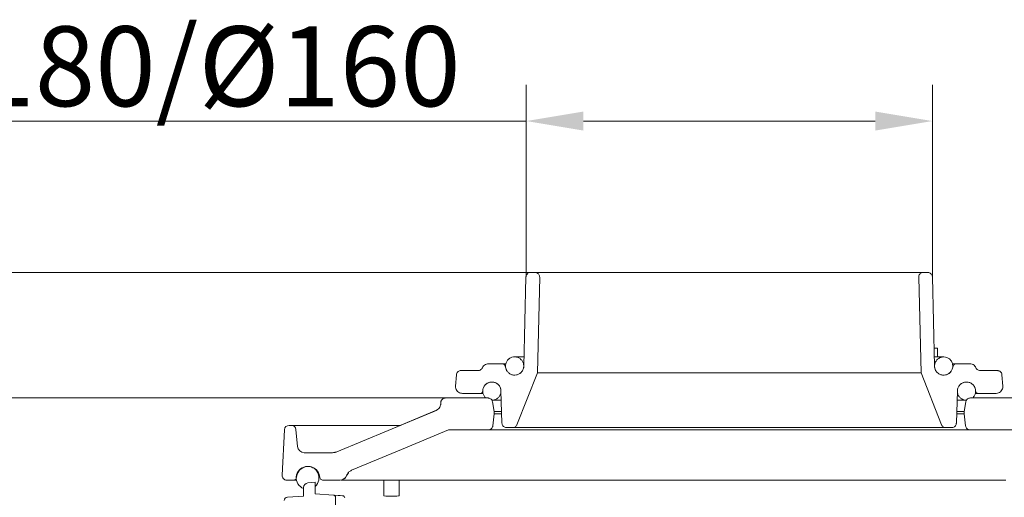
# Model space of a CAD drawing. Extents: x -5640 to -2584, y 795 to 3541.
# Drawn here: x -4493 to -4061, y 3076 to 3285 of the extents above; entities that cross this region are included whole.
import ezdxf

# ---------------------------------------------------------------- set-up
doc = ezdxf.new("R2010")
doc.units = 0
doc.header["$LTSCALE"] = 5
doc.layers.add('SLD-0', color=7, linetype='Continuous')
doc.styles.add('Brunner 2014', font='arial.ttf', dxfattribs={"height": 35})
doc.dimstyles.new('Brunner 2014', dxfattribs={"dimscale": 5, "dimtxt": 35, "dimasz": 5, "dimexe": 3.175, "dimexo": 0, "dimgap": 0.762, "dimtad": 1, "dimdec": 0, "dimrnd": 1e-08, "dimtxsty": 'Brunner 2014', "dimcen": 0.09, "dimdle": 10, "dimclrd": 7, "dimclre": 7, "dimclrt": 7, "dimadec": 1, "dimazin": 2, "dimtfac": 0.666667, "dimtdec": 0, "dimtmove": 0, "dimatfit": 3, "dimldrblk": 'Filled-1', "dimfxl": 1, "dimtolj": 1, "dimlwd": 5, "dimlwe": 5, "dimarcsym": 0})

# ---------------------------------------------------------------- blocks, each defined once
blk = doc.blocks.new('*D43')
at = {"layer": 'Defpoints', "color": 0, "lineweight": 5, "transparency": 16777216}
for p in [(-4269.12, 3174.54), (-4676.34, 2203.54), (-4369.82, 2203.54)]:
    blk.add_point(p, dxfattribs=at)
at = {"layer": 'SLD-0', "color": 7, "linetype": 'Continuous', "lineweight": 5, "transparency": 16777216}
for p, q in [((-4269.12, 3174.54), (-4692.22, 3174.54)), ((-4676.34, 3149.54), (-4676.34, 2228.54)), ((-4369.82, 2203.54), (-4692.22, 2203.54))]:
    blk.add_line(p, q, dxfattribs=at)
at = {"layer": 'SLD-0', "color": 7, "lineweight": 5, "transparency": 16777216}
for points in [[(-4680.51, 3149.54), (-4672.17, 3149.54), (-4676.34, 3174.54)], [(-4680.51, 2228.54), (-4672.17, 2228.54), (-4676.34, 2203.54)]]:
    blk.add_solid(points, dxfattribs=at)
at = {"layer": 'SLD-0', "color": 7, "transparency": 16777216, "insert": (-4715.89, 2737.59), "char_height": 35, "attachment_point": 2, "rotation": 90, "style": 'Brunner 2014'}
blk.add_mtext('\\A1;971', dxfattribs=at)
blk = doc.blocks.new('Filled-1')
at = {"color": 0}
for p, q in [((0, 0), (-1, 0.167)), ((-1, 0.167), (-1, -0.167)), ((-1, 0), (0, 0)), ((-1, -0.167), (0, 0))]:
    blk.add_line(p, q, dxfattribs=at)
at = {"color": 0, "flags": 128}
blk.add_lwpolyline([(-1, -0.167), (0, 0), (-1, 0.167), (-1, -0.167)], dxfattribs=at)
at = {"color": 0}
blk.add_solid([(-1, -0.167), (0, 0), (-1, 0.167), (-1, -0.167)], dxfattribs=at)
blk = doc.blocks.new('*D44')
at = {"layer": 'Defpoints', "color": 0, "lineweight": 5, "transparency": 16777216}
for p in [(-4269.12, 3174.54), (-4596.44, 2367.54), (-4385.82, 2367.54)]:
    blk.add_point(p, dxfattribs=at)
at = {"layer": 'SLD-0', "color": 7, "linetype": 'Continuous', "lineweight": 5, "transparency": 16777216}
for p, q in [((-4269.12, 3174.54), (-4612.32, 3174.54)), ((-4596.44, 3149.54), (-4596.44, 2392.54)), ((-4385.82, 2367.54), (-4612.32, 2367.54))]:
    blk.add_line(p, q, dxfattribs=at)
at = {"layer": 'SLD-0', "color": 7, "lineweight": 5, "transparency": 16777216}
for points in [[(-4600.61, 3149.54), (-4592.27, 3149.54), (-4596.44, 3174.54)], [(-4600.61, 2392.54), (-4592.27, 2392.54), (-4596.44, 2367.54)]]:
    blk.add_solid(points, dxfattribs=at)
at = {"layer": 'SLD-0', "color": 1, "transparency": 16777216, "insert": (-4635.99, 2739.16), "char_height": 35, "attachment_point": 2, "rotation": 90, "style": 'Brunner 2014'}
blk.add_mtext('\\A1;807', dxfattribs=at)
blk = doc.blocks.new('*D45')
at = {"layer": 'Defpoints', "color": 0, "lineweight": 5, "transparency": 16777216}
for p in [(-4306.42, 3119.54), (-4530.64, 2367.54), (-4385.82, 2367.54)]:
    blk.add_point(p, dxfattribs=at)
at = {"layer": 'SLD-0', "color": 7, "linetype": 'Continuous', "lineweight": 5, "transparency": 16777216}
for p, q in [((-4306.42, 3119.54), (-4546.52, 3119.54)), ((-4530.64, 3094.54), (-4530.64, 2392.54)), ((-4385.82, 2367.54), (-4546.52, 2367.54))]:
    blk.add_line(p, q, dxfattribs=at)
at = {"layer": 'SLD-0', "color": 7, "lineweight": 5, "transparency": 16777216}
for points in [[(-4534.81, 3094.54), (-4526.47, 3094.54), (-4530.64, 3119.54)], [(-4534.81, 2392.54), (-4526.47, 2392.54), (-4530.64, 2367.54)]]:
    blk.add_solid(points, dxfattribs=at)
at = {"layer": 'SLD-0', "color": 7, "transparency": 16777216, "insert": (-4570.19, 2737.59), "char_height": 35, "attachment_point": 2, "rotation": 90, "style": 'Brunner 2014'}
blk.add_mtext('\\A1;752', dxfattribs=at)
blk = doc.blocks.new('*D80')
at = {"layer": 'Defpoints', "color": 0, "lineweight": 5, "transparency": 16777216}
for p in [(-4093.02, 3240.9), (-4270.98, 3172.58), (-4093.02, 3172.58)]:
    blk.add_point(p, dxfattribs=at)
at = {"layer": 'SLD-0', "color": 7, "linetype": 'Continuous', "lineweight": 5, "transparency": 16777216}
for p, q in [((-4270.98, 3172.58), (-4270.98, 3256.78)), ((-4093.02, 3172.58), (-4093.02, 3256.78)), ((-4270.98, 3240.9), (-4552.09, 3240.9)), ((-4118.02, 3240.9), (-4245.98, 3240.9))]:
    blk.add_line(p, q, dxfattribs=at)
at = {"layer": 'SLD-0', "color": 7, "lineweight": 5, "transparency": 16777216}
for points in [[(-4245.98, 3245.07), (-4245.98, 3236.74), (-4270.98, 3240.9)], [(-4118.02, 3245.07), (-4118.02, 3236.74), (-4093.02, 3240.9)]]:
    blk.add_solid(points, dxfattribs=at)
at = {"layer": 'SLD-0', "color": 1, "transparency": 16777216, "insert": (-4424.03, 3282.41), "char_height": 35, "attachment_point": 2, "style": 'Brunner 2014'}
blk.add_mtext('\\A1;%%C180/%%C160', dxfattribs=at)

msp = doc.modelspace()

# ---------------------------------------------------------------- hatches: boundary and pattern name
at = {"linetype": 'Continuous', "lineweight": 0}
h = msp.add_hatch(dxfattribs=at)
h.set_pattern_fill('ANSI35', color=1, scale=5, style=0)
h.set_pattern_definition([(45, (-6172.357, 524.46), (-22.45064, 22.45064), []), (45, (-6149.906, 524.46), (-22.45064, 22.45064), [39.6875, -7.9375, 0, -7.9375])])
edge = h.paths.add_edge_path(flags=0)
edge.add_spline(control_points=[(-4272.34, 3132.1), (-4272.24, 3132.36), (-4272.16, 3132.64), (-4272.12, 3132.91), (-4272.05, 3133.36), (-4272.06, 3133.82), (-4272.14, 3134.26), (-4272.22, 3134.7), (-4272.38, 3135.13), (-4272.6, 3135.52), (-4272.82, 3135.91), (-4273.11, 3136.26), (-4273.45, 3136.56), (-4273.79, 3136.85), (-4274.18, 3137.09), (-4274.6, 3137.25), (-4275.02, 3137.42), (-4275.47, 3137.51), (-4275.91, 3137.53), (-4276.36, 3137.55), (-4276.82, 3137.49), (-4277.25, 3137.36), (-4277.67, 3137.23), (-4278.09, 3137.02), (-4278.45, 3136.76), (-4278.81, 3136.49), (-4279.13, 3136.16), (-4279.38, 3135.79), (-4279.63, 3135.42), (-4279.82, 3135), (-4279.94, 3134.57), (-4280.05, 3134.13), (-4280.1, 3133.68), (-4280.06, 3133.23), (-4280.03, 3132.78), (-4279.92, 3132.34), (-4279.74, 3131.93), (-4279.56, 3131.52), (-4279.3, 3131.13), (-4279, 3130.81), (-4278.69, 3130.48), (-4278.32, 3130.2), (-4277.93, 3129.99), (-4277.53, 3129.78), (-4277.09, 3129.64), (-4276.65, 3129.58), (-4276.21, 3129.51), (-4275.75, 3129.52), (-4275.31, 3129.61), (-4274.87, 3129.69), (-4274.44, 3129.86), (-4274.05, 3130.08), (-4273.67, 3130.31), (-4273.31, 3130.61), (-4273.02, 3130.95), (-4272.73, 3131.29), (-4272.5, 3131.68), (-4272.34, 3132.1)], knot_values=[0, 0, 0, 0, 0.000841, 0.000841, 0.000841, 0.002195, 0.002195, 0.002195, 0.00355, 0.00355, 0.00355, 0.004905, 0.004905, 0.004905, 0.00626, 0.00626, 0.00626, 0.007615, 0.007615, 0.007615, 0.00897, 0.00897, 0.00897, 0.010325, 0.010325, 0.010325, 0.01168, 0.01168, 0.01168, 0.013035, 0.013035, 0.013035, 0.014389, 0.014389, 0.014389, 0.015744, 0.015744, 0.015744, 0.017099, 0.017099, 0.017099, 0.018454, 0.018454, 0.018454, 0.019809, 0.019809, 0.019809, 0.021164, 0.021164, 0.021164, 0.022519, 0.022519, 0.022519, 0.023874, 0.023874, 0.023874, 0.025228, 0.025228, 0.025228, 0.025228], weights=[1, 1, 1, 1, 1, 1, 1, 1, 1, 1, 1, 1, 1, 1, 1, 1, 1, 1, 1, 1, 1, 1, 1, 1, 1, 1, 1, 1, 1, 1, 1, 1, 1, 1, 1, 1, 1, 1, 1, 1, 1, 1, 1, 1, 1, 1, 1, 1, 1, 1, 1, 1, 1, 1, 1, 1, 1, 1], degree=3, periodic=0)

# ---------------------------------------------------------------- linework, layer by layer
at = {"color": 1, "linetype": 'Continuous', "lineweight": 0}
for p, q in [((-4271.12, 3172.58), (-4272.07, 3133.44)), ((-4267.12, 3174.54), (-4269.12, 3174.54)), ((-4097.02, 3174.54), (-4267.12, 3174.54)), ((-4266.14, 3130.54), (-4265.12, 3172.49)), ((-4099.02, 3172.49), (-4098, 3130.54)), ((-4095.02, 3174.54), (-4097.02, 3174.54)), ((-4092.07, 3133.44), (-4093.02, 3172.58)), ((-4090.72, 3141.34), (-4092.17, 3141.34)), ((-4090.72, 3137.54), (-4090.72, 3141.34)), ((-4272.13, 3137.54), (-4276.07, 3137.54)), ((-4088.07, 3137.54), (-4092.01, 3137.54)), ((-4281.39, 3134.54), (-4287.49, 3134.54)), ((-4279.94, 3134.54), (-4281.39, 3134.54)), ((-4279.83, 3132.17), (-4280.45, 3133.88)), ((-4083.69, 3133.88), (-4084.31, 3132.17)), ((-4082.75, 3134.54), (-4084.08, 3134.54)), ((-4076.66, 3134.54), (-4082.75, 3134.54)), ((-4301.63, 3129.67), (-4301.97, 3124.74)), ((-4292.07, 3131.54), (-4299.63, 3131.54)), ((-4275.07, 3107.8), (-4266.14, 3130.54)), ((-4098, 3130.54), (-4266.14, 3130.54)), ((-4098, 3130.54), (-4089.07, 3107.8)), ((-4064.51, 3131.54), (-4072.07, 3131.54)), ((-4062.17, 3124.74), (-4062.52, 3129.67)), ((-4286.07, 3126.54), (-4286.07, 3126.54)), ((-4298.98, 3121.54), (-4291.07, 3121.54)), ((-4290.06, 3121.54), (-4291.07, 3121.54)), ((-4282.07, 3122.66), (-4281.63, 3108.47)), ((-4082.51, 3108.47), (-4082.07, 3122.66)), ((-4073.07, 3121.54), (-4074.11, 3121.54)), ((-4073.07, 3121.54), (-4065.17, 3121.54)), ((-4279.63, 3106.54), (-4276.94, 3106.54)), ((-4087.21, 3106.54), (-4276.94, 3106.54)), ((-4087.21, 3106.54), (-4084.51, 3106.54))]:
    msp.add_line(p, q, dxfattribs=at)
at = {"color": 7, "linetype": 'Continuous', "lineweight": 0}
for p, q in [((-4308.5, 3116.68), (-4308.41, 3117.71)), ((-4287.77, 3119.54), (-4306.42, 3119.54)), ((-4286.07, 3118.54), (-4282.11, 3118.54)), ((-4285.07, 3113.54), (-4285.79, 3117.86)), ((-4082.05, 3118.54), (-4078.07, 3118.54)), ((-4078.35, 3117.86), (-4079.07, 3113.54)), ((-4057.71, 3119.54), (-4076.38, 3119.54)), ((-4285.67, 3107.31), (-4285.07, 3112.54)), ((-4285.07, 3113.54), (-4285.07, 3112.54)), ((-4281.9, 3113.54), (-4285.07, 3113.54)), ((-4285.07, 3112.54), (-4281.84, 3112.54)), ((-4079.07, 3113.54), (-4082.28, 3113.54)), ((-4082.27, 3112.54), (-4079.07, 3112.54)), ((-4079.07, 3112.54), (-4079.07, 3113.54)), ((-4079.07, 3112.54), (-4078.48, 3107.31)), ((-4373.91, 3107.54), (-4374.92, 3107.54)), ((-4373.91, 3107.54), (-4368.92, 3107.54)), ((-4368.92, 3107.54), (-4326.13, 3107.54)), ((-4377.96, 3085.64), (-4376.91, 3105.64)), ((-4371.26, 3098.27), (-4371.91, 3105.71)), ((-4287.66, 3105.54), (-4305.07, 3105.54)), ((-4076.49, 3105.54), (-4287.66, 3105.54)), ((-4057.38, 3105.54), (-4076.49, 3105.54)), ((-4356.27, 3095.54), (-4368.27, 3095.54)), ((-4353.99, 3095.98), (-4353.97, 3096)), ((-4371.86, 3084.26), (-4371.37, 3085.94)), ((-4361.77, 3085.94), (-4361.28, 3084.26)), ((-4347.57, 3087.83), (-4347.54, 3087.79)), ((-4372.82, 3083.54), (-4375.97, 3083.54)), ((-4371.72, 3083.54), (-4372.82, 3083.54)), ((-4363.57, 3082.64), (-4366.78, 3082.3)), ((-4363.57, 3082.64), (-4363.57, 3077.56)), ((-4352.61, 3083.54), (-4360.32, 3083.54)), ((-4351.34, 3083.54), (-4352.16, 3083.54)), ((-4350.24, 3083.54), (-4351.34, 3083.54)), ((-4333.47, 3083.54), (-4333.47, 3076.67)), ((-4326.67, 3076.67), (-4326.67, 3083.54)), ((-4368.57, 3076.49), (-4368.57, 3080.31)), ((-4363.57, 3077.56), (-4355.5, 3077)), ((-4363.57, 3077.56), (-4355.5, 3077)), ((-4355.5, 3077), (-4352.5, 3076.79)), ((-4355.5, 3077), (-4351.5, 3076.72)), ((-4351.5, 3076.72), (-4352.5, 3076.79)), ((-4375.65, 3076.12), (-4368.57, 3076.49)), ((-4375.65, 3076.12), (-4368.57, 3076.49)), ((-4354.57, 3069.43), (-4354.57, 3076))]:
    msp.add_line(p, q, dxfattribs=at)
at = {"color": 7, "linetype": 'Continuous', "lineweight": 0, "flags": 128}
for points in [[(-4310, 3114.22), (-4331.46, 3105.32), (-4353.97, 3095.99)], [(-4310.34, 3114.17), (-4331.58, 3105.32), (-4353.97, 3096)], [(-4305.07, 3105.54), (-4325.61, 3096.98), (-4347.57, 3087.83)]]:
    msp.add_lwpolyline(points, dxfattribs=at)
at = {"color": 7, "linetype": 'Continuous', "lineweight": 0}
for centre, radius, start, end in [((-4374.92, 3105.54), 2, 90, 177), ((-4373.91, 3105.54), 2, 5, 90), ((-4368.27, 3098.54), 3, 185, 270), ((-4366.82, 3084.54), 5, 310.5416, 249.5127), ((-4366.57, 3084.54), 5, 16.2602, 163.7398), ((-4375.97, 3085.54), 2, 177, 270), ((-4352.61, 3086.54), 3, 270, 339.9376), ((-4352.48, 3086.54), 3, 270, 336.48), ((-4346.06, 3083.74), 4, 134.9676, 156.4796), ((-4372.82, 3084.54), 1, 270, 343.7398), ((-4366.57, 3080.31), 2, 96, 180), ((-4360.32, 3084.54), 1, 196.2602, 270), ((-4355.57, 3076), 1, 0, 86), ((-4351.57, 3075.72), 1, 0, 86), ((-4375.57, 3074.62), 1.5, 93, 180)]:
    msp.add_arc(centre, radius, start, end, dxfattribs=at)
msp.add_ellipse((-4330.07, 3076.67), major_axis=(3.4, 0), ratio=0.052408, start_param=3.141593, end_param=6.283185, dxfattribs=at)
at = {"color": 1, "linetype": 'Continuous', "lineweight": 0}
for points, knots in [([(-4269.12, 3174.54), (-4269.18, 3174.53), (-4269.47, 3174.53), (-4269.97, 3174.39), (-4270.54, 3174), (-4270.94, 3173.45), (-4271.1, 3172.95), (-4271.12, 3172.65), (-4271.12, 3172.58)], [0, 0, 0, 0, 0.059377, 0.27741, 0.495443, 0.713475, 0.931507, 1, 1, 1, 1]), ([(-4265.12, 3172.49), (-4265.13, 3172.68), (-4265.16, 3173.09), (-4265.44, 3173.69), (-4265.91, 3174.17), (-4266.5, 3174.48), (-4266.92, 3174.52), (-4267.12, 3174.54)], [0, 0, 0, 0, 0.179448, 0.390856, 0.602265, 0.813674, 1, 1, 1, 1]), ([(-4097.02, 3174.54), (-4097.05, 3174.53), (-4097.3, 3174.53), (-4097.78, 3174.43), (-4098.36, 3174.07), (-4098.79, 3173.55), (-4099, 3172.98), (-4099.02, 3172.62), (-4099.02, 3172.49)], [0, 0, 0, 0, 0.025399, 0.236795, 0.448191, 0.659587, 0.870982, 1, 1, 1, 1]), ([(-4093.02, 3172.58), (-4093.04, 3172.78), (-4093.09, 3173.19), (-4093.4, 3173.77), (-4093.9, 3174.23), (-4094.47, 3174.49), (-4094.86, 3174.52), (-4095.02, 3174.54)], [0, 0, 0, 0, 0.1866668, 0.4046897, 0.6227129, 0.8407364, 1, 1, 1, 1]), ([(-4272.34, 3132.1), (-4272.54, 3131.7), (-4272.95, 3130.89), (-4274.02, 3130.02), (-4275.29, 3129.53), (-4276.66, 3129.5), (-4277.96, 3129.92), (-4279.05, 3130.75), (-4279.81, 3131.9), (-4280.14, 3133.22), (-4280.01, 3134.59), (-4279.44, 3135.83), (-4278.49, 3136.82), (-4277.27, 3137.43), (-4275.91, 3137.61), (-4274.57, 3137.33), (-4273.4, 3136.61), (-4272.53, 3135.56), (-4272.07, 3134.27), (-4272.04, 3133.07), (-4272.25, 3132.37), (-4272.34, 3132.1)], [0, 0, 0, 0, 0.0536887, 0.1073774, 0.1610661, 0.214755, 0.2684438, 0.3221327, 0.3758214, 0.4295101, 0.4831987, 0.5368873, 0.5905759, 0.6442647, 0.6979535, 0.7516423, 0.8053312, 0.85902, 0.9127087, 0.9663973, 1, 1, 1, 1]), ([(-4084.31, 3132.19), (-4084.5, 3131.78), (-4084.88, 3130.96), (-4085.94, 3130.07), (-4087.2, 3129.55), (-4088.57, 3129.49), (-4089.88, 3129.88), (-4090.99, 3130.68), (-4091.77, 3131.81), (-4092.13, 3133.13), (-4092.04, 3134.49), (-4091.49, 3135.75), (-4090.57, 3136.76), (-4089.36, 3137.4), (-4088.01, 3137.61), (-4086.66, 3137.36), (-4085.48, 3136.68), (-4084.58, 3135.64), (-4084.09, 3134.37), (-4084.03, 3133.16), (-4084.23, 3132.46), (-4084.31, 3132.19)], [0, 0, 0, 0, 0.053689, 0.107377, 0.161066, 0.214755, 0.268444, 0.322133, 0.375821, 0.42951, 0.483199, 0.536887, 0.590576, 0.644265, 0.697953, 0.751642, 0.805331, 0.85902, 0.912709, 0.966397, 1, 1, 1, 1]), ([(-4292.07, 3131.54), (-4291.97, 3131.54), (-4291.64, 3131.56), (-4291.11, 3131.74), (-4290.56, 3132.15), (-4290.35, 3132.54), (-4290.24, 3132.74)], [0, 0, 0, 0, 0.136356, 0.427202, 0.718047, 1, 1, 1, 1]), ([(-4287.49, 3134.54), (-4287.65, 3134.53), (-4288.14, 3134.5), (-4288.94, 3134.22), (-4289.76, 3133.61), (-4290.08, 3133.02), (-4290.24, 3132.74)], [0, 0, 0, 0, 0.136387, 0.427233, 0.718078, 1, 1, 1, 1]), ([(-4280.45, 3133.88), (-4280.5, 3133.97), (-4280.59, 3134.16), (-4280.83, 3134.38), (-4281.12, 3134.52), (-4281.31, 3134.53), (-4281.39, 3134.54)], [0, 0, 0, 0, 0.247549, 0.5235, 0.799452, 1, 1, 1, 1]), ([(-4272.07, 3133.44), (-4272.13, 3132.99), (-4272.24, 3132.1), (-4272.96, 3130.92), (-4273.99, 3130.03), (-4275.28, 3129.54), (-4276.64, 3129.5), (-4277.95, 3129.92), (-4279.04, 3130.74), (-4279.6, 3131.58), (-4279.8, 3132.08), (-4279.83, 3132.17)], [0, 0, 0, 0, 0.12184, 0.243699, 0.365557, 0.487416, 0.609275, 0.731134, 0.852993, 0.974851, 1, 1, 1, 1]), ([(-4084.31, 3132.17), (-4084.32, 3132.15), (-4084.48, 3131.72), (-4084.95, 3130.91), (-4086, 3130.03), (-4087.28, 3129.54), (-4088.64, 3129.5), (-4089.95, 3129.92), (-4091.04, 3130.74), (-4091.8, 3131.88), (-4092.05, 3132.84), (-4092.07, 3133.37), (-4092.07, 3133.44)], [0, 0, 0, 0, 0.004561, 0.126419, 0.248278, 0.370136, 0.491995, 0.613853, 0.735712, 0.857571, 0.979429, 1, 1, 1, 1]), ([(-4082.75, 3134.54), (-4082.78, 3134.53), (-4082.93, 3134.53), (-4083.18, 3134.46), (-4083.46, 3134.27), (-4083.62, 3134.05), (-4083.68, 3133.91), (-4083.69, 3133.88)], [0, 0, 0, 0, 0.076185, 0.352123, 0.628061, 0.903999, 1, 1, 1, 1]), ([(-4073.91, 3132.74), (-4074.05, 3133), (-4074.36, 3133.57), (-4075.15, 3134.19), (-4075.96, 3134.5), (-4076.48, 3134.53), (-4076.66, 3134.54)], [0, 0, 0, 0, 0.262943, 0.553739, 0.844534, 1, 1, 1, 1]), ([(-4073.91, 3132.74), (-4073.81, 3132.56), (-4073.6, 3132.18), (-4073.08, 3131.77), (-4072.54, 3131.56), (-4072.19, 3131.54), (-4072.07, 3131.54)], [0, 0, 0, 0, 0.262912, 0.553708, 0.844504, 1, 1, 1, 1]), ([(-4299.63, 3131.54), (-4299.73, 3131.53), (-4300.04, 3131.52), (-4300.57, 3131.34), (-4301.12, 3130.93), (-4301.49, 3130.37), (-4301.61, 3129.91), (-4301.63, 3129.68), (-4301.63, 3129.67)], [0, 0, 0, 0, 0.0930639, 0.3177387, 0.5424133, 0.7670878, 0.991762, 1, 1, 1, 1]), ([(-4062.52, 3129.67), (-4062.55, 3129.87), (-4062.61, 3130.28), (-4062.95, 3130.85), (-4063.47, 3131.29), (-4064.02, 3131.51), (-4064.38, 3131.53), (-4064.51, 3131.54)], [0, 0, 0, 0, 0.193786, 0.418405, 0.643025, 0.867645, 1, 1, 1, 1]), ([(-4301.97, 3124.74), (-4301.96, 3124.41), (-4301.94, 3123.73), (-4301.49, 3122.8), (-4300.78, 3122.07), (-4299.9, 3121.61), (-4299.27, 3121.56), (-4298.98, 3121.54)], [0, 0, 0, 0, 0.205551, 0.411143, 0.616735, 0.822327, 1, 1, 1, 1]), ([(-4288.72, 3119.54), (-4288.76, 3119.57), (-4289.14, 3119.92), (-4289.72, 3120.7), (-4290.12, 3122.01), (-4290.06, 3123.38), (-4289.56, 3124.65), (-4288.66, 3125.69), (-4287.47, 3126.36), (-4286.12, 3126.61), (-4284.77, 3126.4), (-4283.57, 3125.75), (-4282.64, 3124.74), (-4282.11, 3123.48), (-4282.02, 3122.28), (-4282.2, 3121.57), (-4282.27, 3121.3), (-4282.45, 3120.88), (-4282.81, 3120.06), (-4283.84, 3119.13), (-4284.96, 3118.64), (-4285.72, 3118.54), (-4286.03, 3118.54)], [0.3149833, 0.3149833, 0.3149833, 0.3149833, 0.3221326, 0.3758213, 0.42951, 0.4831987, 0.5368873, 0.5905759, 0.6442646, 0.6979534, 0.7516422, 0.8053311, 0.8590199, 0.9127086, 0.9663972, 1, 1, 1, 1.0536887, 1.1073774, 1.1610661, 1.1983841, 1.1983841, 1.1983841, 1.1983841]), ([(-4290.07, 3122.54), (-4290.03, 3122.98), (-4289.94, 3123.88), (-4289.25, 3125.08), (-4288.24, 3125.99), (-4286.97, 3126.51), (-4285.6, 3126.58), (-4284.29, 3126.2), (-4283.17, 3125.4), (-4282.39, 3124.28), (-4282.11, 3123.3), (-4282.08, 3122.76), (-4282.07, 3122.66)], [0, 0, 0, 0, 0.108434, 0.216885, 0.325335, 0.433786, 0.542236, 0.650687, 0.759138, 0.867589, 0.976039, 1, 1, 1, 1]), ([(-4078.11, 3118.54), (-4078.25, 3118.54), (-4078.84, 3118.57), (-4079.85, 3118.86), (-4080.96, 3119.66), (-4081.75, 3120.78), (-4082.13, 3122.09), (-4082.04, 3123.46), (-4081.51, 3124.72), (-4080.6, 3125.74), (-4079.4, 3126.39), (-4078.04, 3126.61), (-4076.7, 3126.37), (-4075.5, 3125.7), (-4074.6, 3124.67), (-4074.09, 3123.4), (-4074.02, 3122.2), (-4074.22, 3121.5), (-4074.29, 3121.22), (-4074.48, 3120.81), (-4074.77, 3120.19), (-4075.24, 3119.69), (-4075.42, 3119.54)], [0.1984059, 0.1984059, 0.1984059, 0.1984059, 0.2147549, 0.2684437, 0.3221326, 0.3758213, 0.42951, 0.4831987, 0.5368873, 0.5905759, 0.6442646, 0.6979534, 0.7516423, 0.8053311, 0.8590199, 0.9127086, 0.9663972, 1, 1, 1, 1.0536887, 1.0817505, 1.0817505, 1.0817505, 1.0817505]), ([(-4082.07, 3122.66), (-4082.02, 3123.07), (-4081.92, 3123.92), (-4081.25, 3125.08), (-4080.24, 3125.99), (-4078.97, 3126.51), (-4077.6, 3126.58), (-4076.29, 3126.2), (-4075.17, 3125.4), (-4074.39, 3124.28), (-4074.1, 3123.26), (-4074.08, 3122.68), (-4074.07, 3122.54)], [0, 0, 0, 0, 0.0985015, 0.2069388, 0.3153763, 0.4238139, 0.5322516, 0.6406894, 0.7491271, 0.8575647, 0.9660022, 1, 1, 1, 1]), ([(-4065.17, 3121.54), (-4065.12, 3121.54), (-4064.74, 3121.54), (-4064.02, 3121.7), (-4063.15, 3122.24), (-4062.5, 3123.04), (-4062.17, 3123.92), (-4062.17, 3124.5), (-4062.17, 3124.74)], [0, 0, 0, 0, 0.0282589, 0.2337996, 0.4393403, 0.6448809, 0.8504212, 1, 1, 1, 1]), ([(-4291.07, 3121.54), (-4291.05, 3121.54), (-4290.92, 3121.54), (-4290.67, 3121.6), (-4290.39, 3121.78), (-4290.18, 3122.05), (-4290.08, 3122.32), (-4290.08, 3122.48), (-4290.07, 3122.54)], [0, 0, 0, 0, 0.0420747, 0.2567301, 0.4713855, 0.6860407, 0.9006956, 1, 1, 1, 1]), ([(-4074.07, 3122.54), (-4074.07, 3122.44), (-4074.05, 3122.23), (-4073.9, 3121.94), (-4073.66, 3121.7), (-4073.37, 3121.56), (-4073.16, 3121.54), (-4073.07, 3121.54)], [0, 0, 0, 0, 0.1829464, 0.3976083, 0.6122704, 0.8269326, 1, 1, 1, 1]), ([(-4281.63, 3108.47), (-4281.61, 3108.28), (-4281.56, 3107.87), (-4281.25, 3107.29), (-4280.75, 3106.83), (-4280.18, 3106.57), (-4279.79, 3106.55), (-4279.63, 3106.54)], [0, 0, 0, 0, 0.187708, 0.406691, 0.625675, 0.844659, 1, 1, 1, 1]), ([(-4276.94, 3106.54), (-4276.86, 3106.54), (-4276.55, 3106.55), (-4276.04, 3106.71), (-4275.48, 3107.11), (-4275.19, 3107.52), (-4275.09, 3107.76), (-4275.07, 3107.8)], [0, 0, 0, 0, 0.099894, 0.381691, 0.663488, 0.945284, 1, 1, 1, 1]), ([(-4089.07, 3107.8), (-4088.98, 3107.62), (-4088.79, 3107.24), (-4088.28, 3106.81), (-4087.73, 3106.57), (-4087.36, 3106.54), (-4087.21, 3106.54)], [0, 0, 0, 0, 0.25364, 0.535416, 0.817192, 1, 1, 1, 1]), ([(-4084.51, 3106.54), (-4084.45, 3106.54), (-4084.16, 3106.55), (-4083.65, 3106.69), (-4083.09, 3107.08), (-4082.69, 3107.63), (-4082.53, 3108.13), (-4082.52, 3108.41), (-4082.51, 3108.47)], [0, 0, 0, 0, 0.0642939, 0.2832926, 0.5022913, 0.7212897, 0.9402879, 1, 1, 1, 1])]:
    msp.add_open_spline(points, degree=3, knots=knots, dxfattribs=at)
at = {"color": 7, "linetype": 'Continuous', "lineweight": 0}
for points, knots in [([(-4310.34, 3114.17), (-4310.04, 3114.33), (-4309.44, 3114.66), (-4308.81, 3115.48), (-4308.56, 3116.2), (-4308.51, 3116.61), (-4308.5, 3116.68)], [0, 0, 0, 0, 0.309773, 0.619545, 0.929317, 1, 1, 1, 1]), ([(-4306.42, 3119.54), (-4306.5, 3119.53), (-4306.8, 3119.52), (-4307.32, 3119.36), (-4307.87, 3118.97), (-4308.22, 3118.47), (-4308.37, 3118.04), (-4308.4, 3117.8), (-4308.41, 3117.71)], [0, 0, 0, 0, 0.080137, 0.307292, 0.534448, 0.761603, 0.903776, 1, 1, 1, 1]), ([(-4285.79, 3117.86), (-4285.84, 3118.05), (-4285.95, 3118.46), (-4286.34, 3118.99), (-4286.89, 3119.38), (-4287.4, 3119.52), (-4287.7, 3119.53), (-4287.77, 3119.54)], [0, 0, 0, 0, 0.205824, 0.445694, 0.685565, 0.925436, 1, 1, 1, 1]), ([(-4076.38, 3119.54), (-4076.59, 3119.51), (-4077.03, 3119.47), (-4077.63, 3119.14), (-4078.03, 3118.71), (-4078.26, 3118.26), (-4078.32, 3117.99), (-4078.35, 3117.86)], [0, 0, 0, 0, 0.22851, 0.468287, 0.708063, 0.858135, 1, 1, 1, 1]), ([(-4287.66, 3105.54), (-4287.51, 3105.54), (-4287.15, 3105.57), (-4286.59, 3105.8), (-4286.08, 3106.25), (-4285.77, 3106.78), (-4285.7, 3107.16), (-4285.67, 3107.31)], [0, 0, 0, 0, 0.147398, 0.378759, 0.61012, 0.84148, 1, 1, 1, 1]), ([(-4078.48, 3107.31), (-4078.47, 3107.29), (-4078.45, 3107.14), (-4078.36, 3106.76), (-4078.06, 3106.24), (-4077.55, 3105.8), (-4076.99, 3105.57), (-4076.63, 3105.54), (-4076.49, 3105.54)], [0, 0, 0, 0, 0.017586, 0.162375, 0.393711, 0.625047, 0.856383, 1, 1, 1, 1]), ([(-4356.27, 3095.54), (-4356.02, 3095.54), (-4355.63, 3095.56), (-4355.12, 3095.64), (-4354.6, 3095.76), (-4354.22, 3095.9), (-4353.97, 3096)], [0, 0, 0, 0, 0.325595, 0.490185, 0.651357, 1, 1, 1, 1]), ([(-4347.57, 3087.83), (-4347.97, 3087.61), (-4348.77, 3087.18), (-4349.46, 3086.29), (-4349.72, 3085.69), (-4349.79, 3085.51)], [0, 0, 0, 0, 0.408227, 0.816455, 1, 1, 1, 1]), ([(-4346.59, 3083.54), (-4347.27, 3083.54), (-4348.65, 3083.54), (-4349.7, 3083.54), (-4350.24, 3083.54)], [0, 0, 0, 0, 0.491973, 1, 1, 1, 1]), ([(-4338.36, 3083.54), (-4338.64, 3083.54), (-4339.19, 3083.54), (-4340.59, 3083.54), (-4342.22, 3083.54), (-4344.01, 3083.54), (-4345.49, 3083.54), (-4346.3, 3083.54), (-4346.59, 3083.54)], [0, 0, 0, 0, 0.174166, 0.348196, 0.523135, 0.702861, 0.89464, 1, 1, 1, 1]), ([(-4321.78, 3083.54), (-4322.36, 3083.54), (-4323.22, 3083.54), (-4325.03, 3083.54), (-4326.94, 3083.54), (-4329.49, 3083.54), (-4332.44, 3083.54), (-4335.05, 3083.54), (-4337.11, 3083.54), (-4337.97, 3083.54), (-4338.36, 3083.54)], [0, 0, 0, 0, 0.166632, 0.250467, 0.334237, 0.478975, 0.611837, 0.743654, 0.881797, 1, 1, 1, 1]), ([(-4315.33, 3083.54), (-4316.1, 3083.54), (-4317.68, 3083.54), (-4319.79, 3083.54), (-4321.02, 3083.54), (-4321.45, 3083.54), (-4321.52, 3083.54)], [0, 0, 0, 0, 0.305739, 0.626474, 0.941349, 1, 1, 1, 1]), ([(-4060.82, 3083.54), (-4122.32, 3083.54), (-4202.5, 3083.54), (-4287.33, 3083.54), (-4310.67, 3083.54), (-4315.33, 3083.54)], [0, 0, 0, 0, 0.724967, 0.944993, 1, 1, 1, 1])]:
    msp.add_open_spline(points, degree=3, knots=knots, dxfattribs=at)

# ---------------------------------------------------------------- dimensions: what is measured, and where the dimension line sits
at = {"layer": 'SLD-0', "color": 1}
dim = msp.add_linear_dim(base=(-4093.02, 3240.9), p1=(-4270.98, 3172.58), p2=(-4093.02, 3172.58), text='%%C180/%%C160', dimstyle='Brunner 2014', override={"dimclrt": 1}, dxfattribs=at)
dim.commit()
dim.dimension.update_dxf_attribs({"geometry": '*D80', "text_midpoint": (-4424.03, 3240.9), "dimtype": 160})
dim = msp.add_linear_dim(base=(-4676.34, 2203.54), p1=(-4269.12, 3174.54), p2=(-4369.82, 2203.54), angle=90, dimstyle='Brunner 2014', dxfattribs=at)
dim.commit()
dim.dimension.update_dxf_attribs({"geometry": '*D43', "text_midpoint": (-4676.34, 2737.59), "dimtype": 160})
dim = msp.add_linear_dim(base=(-4596.44, 2367.54), p1=(-4269.12, 3174.54), p2=(-4385.82, 2367.54), angle=90, dimstyle='Brunner 2014', override={"dimclrt": 1}, dxfattribs=at)
dim.commit()
dim.dimension.update_dxf_attribs({"geometry": '*D44', "text_midpoint": (-4596.44, 2739.16), "dimtype": 160})
at = {"layer": 'SLD-0'}
dim = msp.add_linear_dim(base=(-4530.64, 2367.54), p1=(-4306.42, 3119.54), p2=(-4385.82, 2367.54), angle=90, dimstyle='Brunner 2014', dxfattribs=at)
dim.commit()
dim.dimension.update_dxf_attribs({"geometry": '*D45', "text_midpoint": (-4530.64, 2737.59), "dimtype": 160})

doc.saveas('drawing.dxf')
